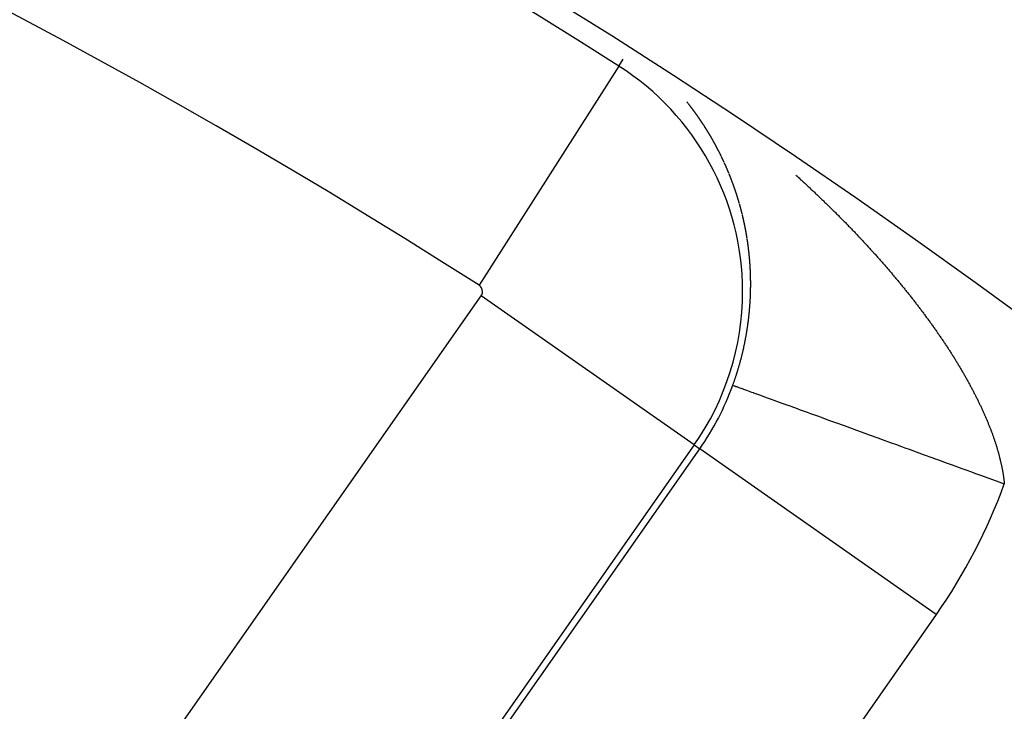
# Model space of a CAD drawing. Units: millimetres. Extents: x -248 to 411, y -284 to 284.
# Drawn here: x 376 to 383, y 78 to 82 of the extents above; entities that cross this region are included whole.
import ezdxf

# ---------------------------------------------------------------- set-up
doc = ezdxf.new("R2010")
doc.units = ezdxf.units.MM
doc.linetypes.add('DASHED', pattern=[9.652, 8.128, -1.524])
doc.layers.add('nevidi', color=4, linetype='DASHED')

msp = doc.modelspace()

# ---------------------------------------------------------------- linework, layer by layer
at = {"color": 2}
for radius, start, end in [(52.5, 12.09317, 167.90683), (48.5, 12.13814, 167.86186), (39, 49.50971, 130.49029)]:
    msp.add_arc((354, 41.25), radius, start, end, dxfattribs=at)
at = {"layer": 'nevidi', "color": 7, "linetype": 'Continuous'}
for p, q in [((380.0039, 82.0131), (380.0344, 82.061)), ((380.0039, 82.0131), (379.0364, 80.4965)), ((375.8931, 75.9124), (379.0511, 80.4225)), ((380.5247, 79.3907), (379.0511, 80.4225)), ((380.5247, 79.3907), (377.3667, 74.8806)), ((380.5247, 79.3907), (380.5628, 79.364)), ((377.4048, 74.8539), (380.5628, 79.364)), ((382.2001, 78.2176), (380.5628, 79.364)), ((382.2001, 78.2176), (379.0421, 73.7075))]:
    msp.add_line(p, q, dxfattribs=at)
for points in [[(380.4806, 81.7573), (380.4795, 81.7586), (380.4785, 81.7599), (380.4778, 81.7608), (380.4775, 81.7611), (380.4765, 81.7624), (380.4757, 81.7634), (380.4755, 81.7637), (380.4745, 81.7649)], [(380.5143, 81.7135), (380.5135, 81.7145), (380.5132, 81.715), (380.5122, 81.7163), (380.5116, 81.7171), (380.5113, 81.7175), (380.5103, 81.7188), (380.5095, 81.7199), (380.5093, 81.7201), (380.5083, 81.7214), (380.5073, 81.7227), (380.5068, 81.7234), (380.5064, 81.724), (380.5054, 81.7253), (380.5047, 81.7262), (380.5044, 81.7266), (380.5034, 81.7279), (380.5024, 81.7292), (380.502, 81.7297), (380.5015, 81.7305), (380.5005, 81.7318), (380.4999, 81.7325), (380.4995, 81.733), (380.4985, 81.7343), (380.4975, 81.7356), (380.4972, 81.736), (380.4965, 81.7369), (380.4955, 81.7382), (380.4952, 81.7386), (380.4945, 81.7395), (380.4935, 81.7407), (380.4926, 81.742), (380.4924, 81.7422), (380.4916, 81.7433), (380.4906, 81.7446), (380.4903, 81.7449), (380.4896, 81.7459), (380.4886, 81.7471), (380.4876, 81.7484), (380.4866, 81.7497), (380.4856, 81.751), (380.4855, 81.7511), (380.4846, 81.7522), (380.4836, 81.7535)], [(380.533, 81.6881), (380.5325, 81.6888), (380.5315, 81.6901), (380.5306, 81.6914), (380.5303, 81.6918), (380.5296, 81.6928), (380.5287, 81.6941), (380.5283, 81.6945), (380.5277, 81.6954), (380.5267, 81.6967), (380.5258, 81.698), (380.5257, 81.6981), (380.5248, 81.6993), (380.5239, 81.7006), (380.5237, 81.7009), (380.5229, 81.7019), (380.5219, 81.7032), (380.521, 81.7044), (380.521, 81.7045), (380.52, 81.7058), (380.519, 81.7071), (380.5189, 81.7073), (380.5181, 81.7085), (380.5171, 81.7098), (380.5163, 81.7108), (380.5161, 81.7111), (380.5152, 81.7124)], [(380.5382, 81.6809), (380.5376, 81.6817), (380.5372, 81.6822), (380.5363, 81.6835), (380.5353, 81.6849), (380.535, 81.6853), (380.5344, 81.6862), (380.5334, 81.6875)], [(380.5514, 81.6623), (380.5504, 81.6636), (380.5495, 81.665), (380.5488, 81.666), (380.5486, 81.6663), (380.5476, 81.6676), (380.5468, 81.6688), (380.5467, 81.669), (380.5457, 81.6703), (380.5448, 81.6716), (380.5442, 81.6725), (380.5439, 81.6729), (380.5429, 81.6743), (380.5422, 81.6753), (380.542, 81.6756), (380.541, 81.6769), (380.5401, 81.6782), (380.5396, 81.6789)], [(380.5648, 81.6428), (380.5643, 81.6435), (380.5634, 81.6449), (380.5625, 81.6462), (380.5623, 81.6465), (380.5616, 81.6476), (380.5607, 81.6489), (380.5604, 81.6493), (380.5597, 81.6503), (380.5588, 81.6516), (380.5579, 81.6529), (380.557, 81.6543), (380.556, 81.6556), (380.5559, 81.6559), (380.5551, 81.657), (380.5542, 81.6583), (380.5533, 81.6595), (380.5532, 81.6596), (380.5523, 81.661)], [(380.5782, 81.623), (380.578, 81.6232), (380.5771, 81.6246), (380.5762, 81.626), (380.5757, 81.6267), (380.5753, 81.6273), (380.5744, 81.6287), (380.5737, 81.6297), (380.5735, 81.63), (380.5726, 81.6314), (380.5717, 81.6327), (380.5713, 81.6333), (380.5708, 81.6341), (380.5699, 81.6354), (380.5694, 81.6362), (380.5689, 81.6368), (380.568, 81.6381), (380.5671, 81.6395), (380.5669, 81.6399), (380.5662, 81.6408)], [(380.5913, 81.6031), (380.5906, 81.6041), (380.5897, 81.6055), (380.5888, 81.6068), (380.5879, 81.6082), (380.587, 81.6096), (380.587, 81.6097), (380.5861, 81.611), (380.5853, 81.6123), (380.5845, 81.6134), (380.5844, 81.6137), (380.5835, 81.6151), (380.5826, 81.6164), (380.5817, 81.6178), (380.5808, 81.6191), (380.5801, 81.6201), (380.5798, 81.6205), (380.5789, 81.6219)], [(380.6294, 81.5419), (380.6289, 81.5428), (380.628, 81.5442), (380.6272, 81.5457), (380.6271, 81.5458), (380.6263, 81.5471), (380.6255, 81.5485), (380.6252, 81.5489), (380.6246, 81.5499), (380.6238, 81.5513), (380.6229, 81.5527), (380.6221, 81.5541), (380.6212, 81.5555), (380.6211, 81.5556), (380.6203, 81.5569), (380.6195, 81.5583), (380.6187, 81.5596), (380.6186, 81.5597), (380.6178, 81.5611), (380.6169, 81.5625), (380.616, 81.5639), (380.6152, 81.5653), (380.6146, 81.5663), (380.6143, 81.5667), (380.6135, 81.5681), (380.6127, 81.5694), (380.6126, 81.5695), (380.6117, 81.5709), (380.6109, 81.5723), (380.6103, 81.5732), (380.61, 81.5737), (380.6091, 81.5751), (380.6085, 81.5761), (380.6082, 81.5765), (380.6074, 81.5779), (380.6065, 81.5792), (380.6061, 81.5799), (380.6056, 81.5806), (380.6048, 81.582), (380.6042, 81.5829), (380.6039, 81.5834), (380.603, 81.5848), (380.6021, 81.5862), (380.6018, 81.5867), (380.6012, 81.5876), (380.6004, 81.5889), (380.5999, 81.5896), (380.5995, 81.5903), (380.5986, 81.5917), (380.5977, 81.5931), (380.5975, 81.5934), (380.5968, 81.5945), (380.5959, 81.5959), (380.5956, 81.5964), (380.5951, 81.5972), (380.5942, 81.5986), (380.5933, 81.6), (380.5932, 81.6001), (380.5924, 81.6014), (380.5915, 81.6027)], [(380.6376, 81.5281), (380.6373, 81.5287), (380.6364, 81.5301), (380.6356, 81.5315), (380.6353, 81.532), (380.6348, 81.5329), (380.6339, 81.5343), (380.6335, 81.535), (380.6331, 81.5358), (380.6322, 81.5372), (380.6314, 81.5386), (380.6312, 81.539), (380.6306, 81.54), (380.6297, 81.5414)], [(380.6723, 81.4667), (380.6715, 81.4682), (380.6711, 81.4688), (380.6707, 81.4696), (380.6699, 81.4711), (380.6694, 81.4719), (380.6691, 81.4725), (380.6683, 81.474), (380.6675, 81.4755), (380.6672, 81.4759), (380.6667, 81.4769), (380.6659, 81.4784), (380.6655, 81.479), (380.6651, 81.4798), (380.6643, 81.4813), (380.6635, 81.4827), (380.6634, 81.483), (380.6627, 81.4842), (380.6619, 81.4856), (380.6616, 81.4861), (380.6611, 81.4871), (380.6603, 81.4885), (380.6595, 81.49), (380.6594, 81.4901), (380.6587, 81.4914), (380.6579, 81.4928), (380.6576, 81.4932), (380.657, 81.4943), (380.6562, 81.4957), (380.6554, 81.4972), (380.6538, 81.5001), (380.6537, 81.5002), (380.653, 81.5015), (380.6522, 81.5029), (380.6515, 81.5041), (380.6513, 81.5044), (380.6505, 81.5058), (380.6497, 81.5072), (380.6489, 81.5087), (380.6481, 81.5101), (380.6475, 81.5111), (380.6472, 81.5115), (380.6464, 81.513), (380.6457, 81.5143), (380.6456, 81.5144), (380.6448, 81.5158), (380.6439, 81.5173), (380.6434, 81.5182), (380.6431, 81.5187), (380.6423, 81.5201), (380.6417, 81.5212), (380.6414, 81.5215), (380.6406, 81.523), (380.6398, 81.5244), (380.6394, 81.5251), (380.6389, 81.5258), (380.6381, 81.5272)], [(380.6997, 81.4142), (380.6993, 81.4151), (380.6985, 81.4165), (380.6978, 81.418), (380.6976, 81.4183), (380.697, 81.4195), (380.6963, 81.421), (380.696, 81.4216), (380.6955, 81.4225), (380.6947, 81.424), (380.694, 81.4255), (380.6939, 81.4256), (380.6932, 81.427), (380.6925, 81.4284), (380.6923, 81.4288), (380.6917, 81.4299), (380.6909, 81.4314), (380.6902, 81.4329), (380.6894, 81.4344), (380.6886, 81.4358), (380.6886, 81.436), (380.6879, 81.4373), (380.6871, 81.4388), (380.6864, 81.4401), (380.6863, 81.4403), (380.6855, 81.4418), (380.6848, 81.4432), (380.684, 81.4447), (380.6832, 81.4462), (380.6826, 81.4474), (380.6824, 81.4477), (380.6817, 81.4491), (380.681, 81.4505), (380.6809, 81.4506), (380.6801, 81.4521), (380.6793, 81.4535), (380.6788, 81.4545), (380.6786, 81.455), (380.6778, 81.4565), (380.6771, 81.4577), (380.677, 81.4579), (380.6762, 81.4594), (380.6754, 81.4609), (380.675, 81.4617), (380.6746, 81.4623), (380.6738, 81.4638), (380.6733, 81.4648), (380.673, 81.4652)], [(380.7013, 81.4111), (380.7008, 81.4121), (380.7, 81.4136)], [(380.7119, 81.3896), (380.7112, 81.3911), (380.7106, 81.3922), (380.7104, 81.3926), (380.7097, 81.3941), (380.709, 81.3956), (380.7086, 81.3964), (380.7082, 81.3971), (380.7075, 81.3986), (380.707, 81.3996), (380.7067, 81.4001), (380.706, 81.4016), (380.7053, 81.4031), (380.7049, 81.4038), (380.7045, 81.4046), (380.7038, 81.4061), (380.7034, 81.4069), (380.703, 81.4076), (380.7023, 81.4091)], [(380.7213, 81.37), (380.7206, 81.3714), (380.7199, 81.3729), (380.7193, 81.3742), (380.7192, 81.3745), (380.7185, 81.376), (380.7177, 81.3775), (380.717, 81.379), (380.7163, 81.3805), (380.7158, 81.3816), (380.7156, 81.382), (380.7148, 81.3835), (380.7142, 81.3848), (380.7141, 81.385)], [(380.732, 81.347), (380.7318, 81.3476), (380.7313, 81.3486), (380.7306, 81.3501), (380.7299, 81.3516), (380.7298, 81.3518), (380.7292, 81.3532), (380.7285, 81.3547), (380.7283, 81.3551), (380.7278, 81.3562), (380.7271, 81.3577), (380.7264, 81.3593), (380.7256, 81.3608), (380.7249, 81.3623), (380.7248, 81.3626), (380.7242, 81.3638), (380.7235, 81.3654), (380.7229, 81.3667), (380.7228, 81.3669), (380.7221, 81.3684), (380.7214, 81.3699)], [(380.7486, 81.3098), (380.7485, 81.31), (380.7479, 81.3116), (380.7472, 81.3131), (380.7468, 81.314), (380.7465, 81.3147), (380.7458, 81.3162), (380.7453, 81.3174), (380.7451, 81.3178), (380.7445, 81.3193), (380.7438, 81.3209), (380.7434, 81.3217), (380.7431, 81.3224), (380.7424, 81.324), (380.742, 81.325), (380.7417, 81.3255), (380.741, 81.3271), (380.7404, 81.3286), (380.7401, 81.3292), (380.7397, 81.3301), (380.739, 81.3317), (380.7386, 81.3325), (380.7383, 81.3332), (380.7376, 81.3348), (380.7369, 81.3363), (380.7367, 81.3367), (380.7362, 81.3378), (380.7355, 81.3394), (380.7352, 81.3401), (380.7348, 81.3409), (380.7341, 81.3424), (380.7334, 81.344)], [(380.7519, 81.3023), (380.7512, 81.3038), (380.7505, 81.3054), (380.7501, 81.3064), (380.7499, 81.3069)], [(380.7616, 81.2791), (380.7611, 81.2804), (380.7605, 81.282), (380.7599, 81.2834), (380.7598, 81.2835), (380.7592, 81.2851), (380.7585, 81.2867), (380.7584, 81.2868), (380.7578, 81.2882), (380.7572, 81.2898), (380.7566, 81.2911), (380.7565, 81.2914), (380.7559, 81.2929), (380.7552, 81.2945), (380.7545, 81.296), (380.7539, 81.2976), (380.7534, 81.2988), (380.7532, 81.2992), (380.7525, 81.3007), (380.7519, 81.3021)], [(380.7648, 81.2714), (380.7644, 81.2726), (380.7637, 81.2741), (380.7631, 81.2757), (380.7624, 81.2773), (380.7618, 81.2788)], [(380.7862, 81.2169), (380.7862, 81.217), (380.7856, 81.2186), (380.785, 81.2202), (380.7846, 81.2213), (380.7844, 81.2218), (380.7838, 81.2234), (380.7833, 81.2247), (380.7832, 81.225), (380.7826, 81.2266), (380.7819, 81.2282), (380.7816, 81.2291), (380.7813, 81.2298), (380.7807, 81.2314), (380.7803, 81.2326), (380.7801, 81.233), (380.7795, 81.2346), (380.7789, 81.2362), (380.7786, 81.237), (380.7783, 81.2378), (380.7776, 81.2394), (380.7772, 81.2404), (380.777, 81.2409), (380.7764, 81.2425), (380.7758, 81.2441), (380.7755, 81.2448), (380.7752, 81.2457), (380.7745, 81.2473), (380.7742, 81.2482), (380.7739, 81.2489), (380.7733, 81.2505), (380.7726, 81.252), (380.7724, 81.2526), (380.772, 81.2536), (380.7714, 81.2552), (380.7711, 81.2559), (380.7708, 81.2568), (380.7701, 81.2584), (380.7695, 81.2599), (380.7694, 81.2602), (380.7688, 81.2615), (380.7682, 81.2631), (380.768, 81.2637), (380.7676, 81.2647), (380.7669, 81.2663), (380.7663, 81.2678)], [(380.7921, 81.2011), (380.7916, 81.2026), (380.791, 81.2042), (380.7904, 81.2057), (380.7904, 81.2058), (380.7898, 81.2074), (380.7892, 81.209), (380.7886, 81.2106), (380.788, 81.2122), (380.7875, 81.2134), (380.7874, 81.2138), (380.7868, 81.2154)], [(381.2283, 81.2586), (381.2342, 81.2533), (381.2391, 81.2488), (381.245, 81.2434), (381.2499, 81.239), (381.2557, 81.2336), (381.2606, 81.2291), (381.2665, 81.2238), (381.2714, 81.2193), (381.2772, 81.2139), (381.2821, 81.2094), (381.2879, 81.2041), (381.2928, 81.1996), (381.2986, 81.1942), (381.3034, 81.1897), (381.3092, 81.1843), (381.314, 81.1798), (381.3198, 81.1744), (381.3246, 81.1699), (381.3304, 81.1645), (381.3352, 81.16), (381.341, 81.1546), (381.3458, 81.1501), (381.3516, 81.1446), (381.3564, 81.1401), (381.362, 81.1347), (381.367, 81.13), (381.3726, 81.1247), (381.3774, 81.1201), (381.3801, 81.1176), (381.3831, 81.1147), (381.3879, 81.1101), (381.3936, 81.1047), (381.3983, 81.1001), (381.404, 81.0946), (381.4088, 81.0901), (381.4145, 81.0846), (381.4192, 81.08), (381.4249, 81.0745), (381.4296, 81.0699), (381.4353, 81.0644), (381.44, 81.0598), (381.4457, 81.0543), (381.4504, 81.0497), (381.456, 81.0442), (381.4607, 81.0396), (381.4663, 81.0341), (381.471, 81.0295), (381.4766, 81.0239), (381.4813, 81.0193), (381.487, 81.0137), (381.4916, 81.0091), (381.4971, 81.0036), (381.5019, 80.9988), (381.5075, 80.9933), (381.5121, 80.9887), (381.5176, 80.9831), (381.5223, 80.9785), (381.5278, 80.9729), (381.5324, 80.9682), (381.538, 80.9626), (381.5426, 80.958), (381.5482, 80.9524), (381.5528, 80.9477), (381.5583, 80.9421), (381.5629, 80.9374), (381.5684, 80.9318), (381.5729, 80.9271), (381.5785, 80.9215), (381.5831, 80.9167), (381.5885, 80.9112), (381.5932, 80.9063), (381.5985, 80.9009), (381.6032, 80.896), (381.6085, 80.8904), (381.6131, 80.8857), (381.6185, 80.88), (381.623, 80.8753), (381.6285, 80.8696), (381.633, 80.8649), (381.6383, 80.8593), (381.6429, 80.8545), (381.6482, 80.849), (381.6528, 80.8441), (381.6581, 80.8385), (381.6626, 80.8337), (381.6679, 80.8281), (381.6717, 80.824), (381.6724, 80.8232), (381.6777, 80.8177), (381.6822, 80.8129), (381.6875, 80.8072), (381.6919, 80.8025), (381.6972, 80.7968), (381.7016, 80.792), (381.7069, 80.7862), (381.7114, 80.7814), (381.7165, 80.7758), (381.721, 80.7709), (381.7261, 80.7654), (381.7306, 80.7605), (381.7358, 80.7548), (381.7402, 80.75), (381.7454, 80.7443), (381.7497, 80.7395), (381.7549, 80.7338), (381.7592, 80.7291), (381.7644, 80.7233), (381.7687, 80.7186), (381.7739, 80.7128), (381.7782, 80.708), (381.7833, 80.7022), (381.7876, 80.6975), (381.7927, 80.6917), (381.797, 80.6869), (381.802, 80.6812), (381.8064, 80.6763), (381.8113, 80.6708), (381.8156, 80.6658), (381.8207, 80.6601)], [(380.8367, 81.0647), (380.8366, 81.0648), (380.8362, 81.0665), (380.8357, 81.0682), (380.8354, 81.0692), (380.8352, 81.0699), (380.8347, 81.0715), (380.8343, 81.0728), (380.8342, 81.0732), (380.8337, 81.0749), (380.8332, 81.0765), (380.833, 81.0774), (380.8328, 81.0782), (380.8323, 81.0799), (380.8319, 81.0809), (380.8318, 81.0815), (380.8313, 81.0832), (380.8308, 81.0849), (380.8306, 81.0855), (380.8303, 81.0865), (380.8298, 81.0882), (380.8295, 81.0891), (380.8293, 81.0898), (380.8288, 81.0915), (380.8283, 81.0932), (380.8281, 81.0936), (380.8278, 81.0948), (380.8273, 81.0965), (380.827, 81.0972), (380.8268, 81.0981), (380.8262, 81.0998), (380.8257, 81.1014), (380.8256, 81.1017), (380.8252, 81.1031), (380.8247, 81.1048), (380.8245, 81.1054), (380.8242, 81.1064), (380.8237, 81.1081), (380.8232, 81.1097), (380.8231, 81.1099), (380.8226, 81.1114), (380.8221, 81.113), (380.822, 81.1134), (380.8216, 81.1147), (380.8211, 81.1163), (380.8206, 81.118), (380.82, 81.1196), (380.8195, 81.1212), (380.8195, 81.1214), (380.819, 81.1229), (380.8185, 81.1245), (380.818, 81.126), (380.8179, 81.1262), (380.8174, 81.1278), (380.8169, 81.1295), (380.8163, 81.1311), (380.8158, 81.1328), (380.8154, 81.134), (380.8153, 81.1344), (380.8147, 81.136), (380.8142, 81.1375), (380.8142, 81.1377), (380.8136, 81.1393), (380.8131, 81.1409), (380.8128, 81.142), (380.8126, 81.1426), (380.812, 81.1442), (380.8116, 81.1456), (380.8115, 81.1459), (380.8109, 81.1475), (380.8104, 81.1491), (380.8101, 81.15), (380.8098, 81.1508), (380.8093, 81.1524), (380.8089, 81.1536), (380.8087, 81.154), (380.8082, 81.1556), (380.8076, 81.1573), (380.8074, 81.158), (380.8071, 81.1589), (380.8065, 81.1605), (380.8062, 81.1615), (380.8059, 81.1622), (380.8054, 81.1638), (380.8048, 81.1654), (380.8046, 81.166), (380.8043, 81.167), (380.8037, 81.1687), (380.8034, 81.1695), (380.8031, 81.1703), (380.8026, 81.1719), (380.802, 81.1735), (380.8018, 81.174), (380.8014, 81.1752), (380.8009, 81.1768), (380.8006, 81.1774), (380.8003, 81.1784), (380.7997, 81.18), (380.7991, 81.1816), (380.799, 81.1819), (380.7986, 81.1832), (380.798, 81.1849), (380.7978, 81.1853), (380.7974, 81.1865), (380.7968, 81.1881), (380.7963, 81.1897), (380.7962, 81.1898), (380.7957, 81.1913), (380.7951, 81.1929), (380.795, 81.1932), (380.7945, 81.1945), (380.7939, 81.1962), (380.7933, 81.1978)], [(380.8436, 81.0401), (380.8433, 81.0414), (380.8428, 81.043), (380.8423, 81.0447), (380.8419, 81.0464), (380.8414, 81.0481), (380.8414, 81.0482), (380.8409, 81.0498), (380.8405, 81.0514), (380.8401, 81.0528), (380.84, 81.0531), (380.8395, 81.0548), (380.839, 81.0565), (380.8386, 81.0582), (380.8381, 81.0598)], [(380.8566, 80.9904), (380.8565, 80.9905), (380.8561, 80.9922), (380.8557, 80.9939), (380.8554, 80.995), (380.8552, 80.9957), (380.8548, 80.9974), (380.8545, 80.9987), (380.8544, 80.9991), (380.854, 81.0008), (380.8535, 81.0025), (380.8533, 81.0034), (380.8531, 81.0042), (380.8527, 81.0059), (380.8524, 81.007), (380.8522, 81.0076), (380.8518, 81.0093), (380.8514, 81.0109), (380.8512, 81.0117), (380.8509, 81.0126), (380.8505, 81.0143), (380.8502, 81.0153), (380.85, 81.016), (380.8496, 81.0177), (380.8492, 81.0194), (380.849, 81.02), (380.8487, 81.0211), (380.8483, 81.0228), (380.8481, 81.0236), (380.8478, 81.0245), (380.8474, 81.0262), (380.8469, 81.0279), (380.8468, 81.0282), (380.8465, 81.0296), (380.846, 81.0313), (380.8459, 81.0315), (380.8459, 81.0318), (380.8456, 81.0329), (380.8451, 81.0346), (380.8446, 81.0363), (380.8446, 81.0365), (380.8442, 81.038), (380.8437, 81.0397)], [(380.8683, 80.94), (380.8682, 80.9407), (380.8678, 80.9425), (380.8674, 80.9442), (380.8673, 80.9447), (380.867, 80.9459), (380.8666, 80.9477), (380.8664, 80.9484), (380.8662, 80.9494), (380.8658, 80.9511), (380.8655, 80.9528), (380.8654, 80.9531), (380.8651, 80.9545), (380.8647, 80.9563), (380.8645, 80.9568), (380.8643, 80.958), (380.8639, 80.9597), (380.8635, 80.9614), (380.8634, 80.9616), (380.8631, 80.9631), (380.8627, 80.9649), (380.8626, 80.9652), (380.8623, 80.9666), (380.8619, 80.9683), (380.8615, 80.97), (380.8611, 80.9717), (380.8607, 80.9734), (380.8606, 80.9736), (380.8603, 80.9752), (380.8598, 80.9769), (380.8595, 80.9784), (380.8594, 80.9786), (380.859, 80.9803), (380.8586, 80.982), (380.8582, 80.9837), (380.8578, 80.9854)], [(380.8762, 80.9025), (380.8758, 80.9043), (380.8755, 80.906), (380.8751, 80.9078), (380.8748, 80.9095), (380.8745, 80.9108), (380.8744, 80.9113), (380.8741, 80.913), (380.8738, 80.9145), (380.8737, 80.9147), (380.8733, 80.9165), (380.873, 80.9182), (380.8728, 80.9193), (380.8726, 80.92), (380.8723, 80.9217), (380.872, 80.923), (380.8719, 80.9234), (380.8715, 80.9252), (380.8712, 80.9269), (380.871, 80.9278), (380.8708, 80.9286), (380.8704, 80.9304), (380.8702, 80.9315), (380.87, 80.9321), (380.8697, 80.9338), (380.8693, 80.9356), (380.8691, 80.9363)], [(380.8821, 80.8716), (380.8819, 80.8728), (380.8816, 80.8745), (380.8813, 80.8763), (380.8812, 80.8764), (380.8809, 80.878), (380.8806, 80.8798), (380.8805, 80.8803), (380.8803, 80.8815), (380.8799, 80.8833), (380.8796, 80.8851), (380.8793, 80.8868), (380.8789, 80.8886), (380.8789, 80.8889), (380.8786, 80.8903), (380.8783, 80.8921), (380.8779, 80.8936), (380.8779, 80.8938), (380.8776, 80.8956), (380.8772, 80.8973), (380.8772, 80.8975), (380.8769, 80.8991), (380.8765, 80.9008), (380.8762, 80.9022)], [(380.891, 80.8195), (380.891, 80.8197), (380.8907, 80.8214), (380.8904, 80.8232), (380.8902, 80.8244), (380.8901, 80.825), (380.8899, 80.8268), (380.8896, 80.8282), (380.8896, 80.8286), (380.8893, 80.8303), (380.889, 80.8321), (380.8888, 80.8332), (380.8887, 80.8339), (380.8884, 80.8357), (380.8882, 80.837), (380.8881, 80.8374), (380.8878, 80.8392), (380.8875, 80.841), (380.8874, 80.8419), (380.8872, 80.8428), (380.8869, 80.8445), (380.8867, 80.8457), (380.8866, 80.8463), (380.8863, 80.8481), (380.886, 80.8498), (380.8859, 80.8505), (380.8857, 80.8516), (380.8854, 80.8534), (380.8852, 80.8543), (380.8851, 80.8551), (380.8848, 80.8569), (380.8845, 80.8587), (380.8844, 80.8592), (380.8842, 80.8604), (380.8838, 80.8622), (380.8837, 80.863), (380.8835, 80.864), (380.8832, 80.8657), (380.8829, 80.8675), (380.8828, 80.8678), (380.8826, 80.8692), (380.8822, 80.871)], [(380.895, 80.7932), (380.8948, 80.7946), (380.8945, 80.7964), (380.8943, 80.7981), (380.8942, 80.7982), (380.894, 80.8), (380.8937, 80.8018), (380.8937, 80.802), (380.8935, 80.8036), (380.8932, 80.8054), (380.893, 80.8068), (380.8929, 80.8072), (380.8926, 80.809), (380.8924, 80.8107), (380.8921, 80.8125), (380.8918, 80.8143), (380.8916, 80.8156)], [(380.9029, 80.7309), (380.9029, 80.7315), (380.9027, 80.7333), (380.9025, 80.7351), (380.9024, 80.7359), (380.9023, 80.7369), (380.902, 80.7387), (380.9019, 80.7399), (380.9018, 80.7405), (380.9016, 80.7424), (380.9014, 80.7442), (380.9013, 80.7448), (380.9012, 80.746), (380.901, 80.7478), (380.9009, 80.7488), (380.9008, 80.7496), (380.9005, 80.7514), (380.9003, 80.7532), (380.9003, 80.7537), (380.9001, 80.755), (380.8999, 80.7568), (380.8998, 80.7577), (380.8996, 80.7587), (380.8994, 80.7605), (380.8992, 80.7623), (380.8991, 80.7627), (380.8989, 80.7641), (380.8987, 80.7659), (380.8986, 80.7665), (380.8985, 80.7677), (380.8982, 80.7695), (380.898, 80.7713), (380.898, 80.7716), (380.8978, 80.7731), (380.8975, 80.7749), (380.8975, 80.7754), (380.8973, 80.7767), (380.897, 80.7785), (380.8968, 80.7803), (380.8968, 80.7804), (380.8965, 80.7821), (380.8963, 80.7839), (380.8962, 80.7844), (380.8961, 80.7852), (380.896, 80.7857), (380.8958, 80.7875), (380.8955, 80.7893), (380.8953, 80.7911), (380.895, 80.7929)], [(380.9049, 80.7129), (380.9048, 80.7133), (380.9047, 80.7151), (380.9045, 80.7169), (380.9043, 80.7181), (380.9043, 80.7187), (380.9041, 80.7206), (380.9039, 80.7219), (380.9039, 80.7224), (380.9037, 80.7242), (380.9035, 80.726), (380.9034, 80.727), (380.9033, 80.7278), (380.9031, 80.7297)], [(380.9066, 80.695), (380.9065, 80.6968), (380.9063, 80.6987), (380.9062, 80.7), (380.9061, 80.7005), (380.9059, 80.7023), (380.9058, 80.704), (380.9058, 80.7041), (380.9056, 80.706), (380.9054, 80.7078), (380.9053, 80.709), (380.9052, 80.7096), (380.905, 80.7114)], [(380.9097, 80.6588), (380.9096, 80.6601), (380.9095, 80.662), (380.9093, 80.6638), (380.9093, 80.664), (380.9092, 80.6656), (380.9091, 80.6675), (380.909, 80.6678), (380.9089, 80.6693), (380.9088, 80.6712), (380.9086, 80.673), (380.9084, 80.6748), (380.9083, 80.6767), (380.9083, 80.6768), (380.9081, 80.6785), (380.908, 80.6803), (380.9078, 80.682), (380.9078, 80.6822), (380.9077, 80.684), (380.9075, 80.6858), (380.9075, 80.686), (380.9073, 80.6877), (380.9072, 80.6895), (380.907, 80.691), (380.907, 80.6913), (380.9068, 80.6932)], [(380.9124, 80.6176), (380.9124, 80.6185), (380.9123, 80.6195), (380.9122, 80.6213), (380.9122, 80.6223), (380.9121, 80.6232), (380.912, 80.625), (380.9119, 80.6269), (380.9119, 80.6275), (380.9118, 80.6287), (380.9117, 80.6306), (380.9116, 80.6315), (380.9116, 80.6324), (380.9114, 80.6343), (380.9113, 80.6361), (380.9113, 80.6366), (380.9112, 80.638), (380.9111, 80.6398), (380.911, 80.6407), (380.911, 80.6417), (380.9108, 80.6435), (380.9107, 80.6454), (380.9107, 80.6457), (380.9106, 80.6472), (380.9104, 80.6491), (380.9104, 80.6497), (380.9103, 80.6509), (380.9102, 80.6527), (380.91, 80.6546), (380.91, 80.6548), (380.9099, 80.6564), (380.9098, 80.6583)], [(380.9149, 80.4525), (380.915, 80.4544), (380.915, 80.4563), (380.915, 80.4564), (380.9151, 80.4582), (380.9151, 80.4601), (380.9151, 80.4616), (380.9151, 80.462), (380.9152, 80.4638), (380.9152, 80.4657), (380.9153, 80.4676), (380.9153, 80.4695), (380.9153, 80.4709), (380.9153, 80.4714), (380.9153, 80.4733), (380.9154, 80.475), (380.9154, 80.4752), (380.9154, 80.4771), (380.9154, 80.479), (380.9154, 80.4802), (380.9154, 80.4809), (380.9155, 80.4828), (380.9155, 80.4843), (380.9155, 80.4847), (380.9155, 80.4865), (380.9155, 80.4884), (380.9155, 80.4895), (380.9155, 80.4903), (380.9156, 80.4922), (380.9156, 80.4936), (380.9156, 80.4941), (380.9156, 80.496), (380.9156, 80.4979), (380.9156, 80.4987), (380.9156, 80.4998), (380.9156, 80.5016), (380.9156, 80.5028), (380.9156, 80.5035), (380.9156, 80.5054), (380.9156, 80.5073), (380.9156, 80.508), (380.9156, 80.5092), (380.9156, 80.5111), (380.9156, 80.5121), (380.9156, 80.5129), (380.9156, 80.5148), (380.9156, 80.5167), (380.9155, 80.5173), (380.9155, 80.5186), (380.9155, 80.5205), (380.9155, 80.5213), (380.9155, 80.5224), (380.9155, 80.5242), (380.9155, 80.5261), (380.9155, 80.5266), (380.9155, 80.528), (380.9154, 80.5299), (380.9154, 80.5306), (380.9154, 80.5317), (380.9154, 80.5336), (380.9154, 80.5355), (380.9153, 80.5358), (380.9153, 80.5374), (380.9153, 80.5393), (380.9153, 80.5398), (380.9153, 80.5411), (380.9152, 80.543), (380.9152, 80.5449), (380.9152, 80.545), (380.9152, 80.5468), (380.9151, 80.5486), (380.9151, 80.549), (380.9151, 80.5505), (380.915, 80.5524), (380.915, 80.5542), (380.9149, 80.5561), (380.9149, 80.558), (380.9149, 80.5582), (380.9148, 80.5599), (380.9148, 80.5617), (380.9147, 80.5634), (380.9147, 80.5636), (380.9147, 80.5655), (380.9146, 80.5673), (380.9146, 80.5692), (380.9145, 80.5711), (380.9145, 80.5726), (380.9144, 80.5729), (380.9144, 80.5748), (380.9143, 80.5767), (380.9142, 80.5785), (380.9142, 80.5804), (380.9141, 80.5818), (380.9141, 80.5823), (380.914, 80.5841), (380.914, 80.5858), (380.914, 80.586), (380.9139, 80.5879), (380.9138, 80.5897), (380.9138, 80.5909), (380.9137, 80.5916), (380.9136, 80.5935), (380.9136, 80.595), (380.9136, 80.5953), (380.9135, 80.5972), (380.9134, 80.599), (380.9133, 80.6001), (380.9133, 80.6009), (380.9132, 80.6028), (380.9132, 80.6041), (380.9131, 80.6046), (380.913, 80.6065), (380.9129, 80.6083), (380.9129, 80.6093), (380.9128, 80.6102), (380.9127, 80.612), (380.9127, 80.6132), (380.9126, 80.6139), (380.9125, 80.6158), (380.9124, 80.6176)], [(381.8207, 80.6601), (381.8249, 80.6554), (381.8299, 80.6497), (381.834, 80.6449), (381.8391, 80.6391), (381.8432, 80.6343), (381.8482, 80.6286), (381.8524, 80.6238), (381.8574, 80.618), (381.8615, 80.6132), (381.8665, 80.6074), (381.8707, 80.6025), (381.8755, 80.5969), (381.8798, 80.5919), (381.8847, 80.5862), (381.8888, 80.5814), (381.8936, 80.5756), (381.8977, 80.5708), (381.9026, 80.565), (381.9067, 80.5602), (381.9115, 80.5544), (381.9156, 80.5496), (381.9203, 80.544), (381.9245, 80.539), (381.9292, 80.5332), (381.9296, 80.5329), (381.9332, 80.5285), (381.938, 80.5227), (381.942, 80.5179), (381.9468, 80.5121), (381.9507, 80.5073), (381.9555, 80.5015), (381.9595, 80.4966), (381.9642, 80.4908), (381.9682, 80.486), (381.9729, 80.4801), (381.9769, 80.4753), (381.9816, 80.4694), (381.9855, 80.4646), (381.9902, 80.4588), (381.9941, 80.454), (381.9987, 80.4482), (382.0026, 80.4433), (382.0072, 80.4375), (382.0111, 80.4326), (382.0157, 80.4268), (382.0196, 80.4219), (382.0242, 80.4161), (382.028, 80.4113), (382.0326, 80.4054), (382.0364, 80.4006), (382.041, 80.3947), (382.0448, 80.3899), (382.0493, 80.384), (382.0531, 80.3792), (382.0576, 80.3733), (382.0613, 80.3685), (382.0658, 80.3626), (382.0696, 80.3577), (382.0741, 80.3519), (382.0778, 80.347), (382.0823, 80.3411), (382.086, 80.3362), (382.0905, 80.3303), (382.0942, 80.3254), (382.0986, 80.3196), (382.1023, 80.3147), (382.1067, 80.3088), (382.1103, 80.3039), (382.1147, 80.298), (382.1183, 80.2931), (382.1227, 80.2873), (382.1263, 80.2823), (382.1307, 80.2764), (382.1343, 80.2715), (382.1386, 80.2656), (382.1422, 80.2607), (382.1465, 80.2548), (382.15, 80.2499), (382.1504, 80.2494), (382.1543, 80.244), (382.1579, 80.239), (382.1622, 80.2331), (382.1657, 80.2282), (382.1699, 80.2223), (382.1734, 80.2173), (382.1777, 80.2114), (382.1812, 80.2065), (382.1853, 80.2006), (382.1889, 80.1956), (382.1929, 80.1898), (382.1965, 80.1847), (382.2005, 80.1789), (382.204, 80.1739), (382.2081, 80.1681), (382.2115, 80.1632), (382.2156, 80.1572), (382.219, 80.1522), (382.2231, 80.1463), (382.2265, 80.1413), (382.2305, 80.1355), (382.2339, 80.1304), (382.2379, 80.1246), (382.2413, 80.1196), (382.2452, 80.1137), (382.2486, 80.1087), (382.2525, 80.1028), (382.2558, 80.0978), (382.2597, 80.092), (382.2631, 80.0869), (382.2668, 80.0812), (382.2702, 80.0761), (382.274, 80.0703), (382.2773, 80.0652), (382.2811, 80.0595), (382.2844, 80.0543), (382.2881, 80.0486), (382.2914, 80.0435), (382.2952, 80.0376), (382.2983, 80.0327)], [(380.9103, 80.3585), (380.9106, 80.3626), (380.911, 80.3679), (380.9111, 80.3694), (380.9113, 80.372), (380.9116, 80.3774), (380.9119, 80.3815), (380.9122, 80.3869), (380.9124, 80.391), (380.9127, 80.3962), (380.9129, 80.4003), (380.9132, 80.4056), (380.9134, 80.4097), (380.9136, 80.415), (380.9138, 80.4191), (380.914, 80.4244), (380.9142, 80.4284), (380.9144, 80.4337), (380.9145, 80.4378), (380.9147, 80.443), (380.9148, 80.4471), (380.9149, 80.4523), (380.9149, 80.4525)], [(380.7919, 79.8043), (380.7927, 79.8065), (380.7941, 79.8106), (380.796, 79.8159), (380.7975, 79.82), (380.7994, 79.8253), (380.8008, 79.8294), (380.8027, 79.8347), (380.8041, 79.8388), (380.8059, 79.8442), (380.8073, 79.8484), (380.8091, 79.8537), (380.8105, 79.8578), (380.8122, 79.8631), (380.8136, 79.8672), (380.8153, 79.8725), (380.8166, 79.8766), (380.8183, 79.8818), (380.8184, 79.8819), (380.8197, 79.8861), (380.8214, 79.8915), (380.8227, 79.8956), (380.8243, 79.901), (380.8256, 79.9051), (380.8272, 79.9104), (380.8285, 79.9145), (380.8301, 79.9199), (380.8313, 79.924), (380.8329, 79.9293), (380.8341, 79.9335), (380.8356, 79.9388), (380.8368, 79.9429), (380.8383, 79.9483), (380.8395, 79.9524), (380.841, 79.9577), (380.8421, 79.9619), (380.8436, 79.9672), (380.8447, 79.9714), (380.8461, 79.9767), (380.8472, 79.9809), (380.8487, 79.9863), (380.8497, 79.9904), (380.8511, 79.9958), (380.8522, 80), (380.8535, 80.0052), (380.8546, 80.0095), (380.8559, 80.0147), (380.857, 80.019), (380.8582, 80.0242), (380.8593, 80.0285), (380.8605, 80.0338), (380.8615, 80.0381), (380.8628, 80.0434), (380.8637, 80.0476), (380.8649, 80.0529), (380.8659, 80.0571), (380.8671, 80.0625), (380.868, 80.0667), (380.8692, 80.0721), (380.8701, 80.0762), (380.8712, 80.0816), (380.8721, 80.0858), (380.8732, 80.0912), (380.8741, 80.0954), (380.8752, 80.1007), (380.876, 80.105), (380.8771, 80.1103), (380.8779, 80.1145), (380.879, 80.1199), (380.8795, 80.1225), (380.8798, 80.1241), (380.8808, 80.1295), (380.8815, 80.1336), (380.8825, 80.1391), (380.8833, 80.1433), (380.8843, 80.1486), (380.885, 80.1528), (380.8859, 80.1582), (380.8867, 80.1624), (380.8876, 80.1679), (380.8883, 80.1721), (380.8892, 80.1775), (380.8898, 80.1817), (380.8907, 80.1871), (380.8913, 80.1913), (380.8922, 80.1967), (380.8928, 80.2008), (380.8936, 80.2062), (380.8942, 80.2104), (380.895, 80.2158), (380.8956, 80.2199), (380.8964, 80.2254), (380.8969, 80.2296), (380.8977, 80.235), (380.8982, 80.2392), (380.8989, 80.2446), (380.8994, 80.2487), (380.9001, 80.2541), (380.9006, 80.2583), (380.9013, 80.2637), (380.9018, 80.2678), (380.9024, 80.2732), (380.9029, 80.2773), (380.9035, 80.2827), (380.9039, 80.2868), (380.9045, 80.2922), (380.9049, 80.2963), (380.9054, 80.3017), (380.9059, 80.3058), (380.9064, 80.3112), (380.9068, 80.3153), (380.9073, 80.3207), (380.9076, 80.3249), (380.9081, 80.3302), (380.9084, 80.3343), (380.9089, 80.3397), (380.9092, 80.3438), (380.9096, 80.3491), (380.9099, 80.3532), (380.9103, 80.3585)], [(382.2983, 80.0327), (382.3021, 80.0268), (382.3052, 80.0219), (382.3089, 80.016), (382.312, 80.0111), (382.3158, 80.0052), (382.3188, 80.0002), (382.3225, 79.9943), (382.3256, 79.9894), (382.3293, 79.9835), (382.3323, 79.9786), (382.3331, 79.9772), (382.3359, 79.9728), (382.3389, 79.9678), (382.3424, 79.9621), (382.3455, 79.957), (382.349, 79.9513), (382.352, 79.9462), (382.3555, 79.9405), (382.3585, 79.9354), (382.362, 79.9296), (382.3649, 79.9247), (382.3684, 79.9189), (382.3712, 79.914), (382.3747, 79.9081), (382.3776, 79.9032), (382.3809, 79.8974), (382.3838, 79.8924), (382.3871, 79.8868), (382.3901, 79.8817), (382.3933, 79.876), (382.3962, 79.871), (382.3994, 79.8653), (382.4023, 79.8602), (382.4055, 79.8546), (382.4083, 79.8495), (382.4115, 79.8439), (382.4143, 79.8389), (382.4175, 79.8331), (382.4202, 79.8282), (382.4234, 79.8224), (382.426, 79.8176), (382.4292, 79.8117), (382.4318, 79.8069), (382.435, 79.8011), (382.4376, 79.7962), (382.4407, 79.7904), (382.4433, 79.7855), (382.4463, 79.7797), (382.4489, 79.7749), (382.4519, 79.7691), (382.4545, 79.7643), (382.4575, 79.7585), (382.46, 79.7536), (382.4629, 79.7479), (382.4655, 79.7429), (382.4684, 79.7373), (382.4709, 79.7323), (382.4737, 79.7267), (382.4762, 79.7217), (382.4767, 79.7208), (382.4791, 79.716), (382.4815, 79.7112), (382.4843, 79.7055), (382.4867, 79.7007), (382.4895, 79.6949), (382.4919, 79.69), (382.4947, 79.6843), (382.497, 79.6794), (382.4998, 79.6737), (382.5021, 79.6688), (382.5048, 79.6631), (382.5071, 79.6583), (382.5098, 79.6525), (382.512, 79.6477), (382.5147, 79.642), (382.5169, 79.6372), (382.5195, 79.6315), (382.5217, 79.6267), (382.5242, 79.621), (382.5264, 79.6163), (382.5289, 79.6106), (382.531, 79.6058), (382.5335, 79.6001), (382.5356, 79.5954), (382.5381, 79.5897), (382.5402, 79.5849), (382.5426, 79.5792), (382.5447, 79.5745), (382.5471, 79.5688), (382.5491, 79.5641), (382.5514, 79.5585), (382.5534, 79.5537), (382.5557, 79.5481), (382.5576, 79.5434), (382.5599, 79.5378), (382.5618, 79.5331), (382.5641, 79.5275), (382.566, 79.5228), (382.5682, 79.5171), (382.57, 79.5125), (382.5722, 79.5069), (382.574, 79.5022), (382.5762, 79.4966), (382.578, 79.492), (382.58, 79.4864), (382.581, 79.4838), (382.5818, 79.4818), (382.5838, 79.4762), (382.5856, 79.4716), (382.5876, 79.4661), (382.5892, 79.4615), (382.5912, 79.456), (382.5929, 79.4514), (382.5948, 79.4459), (382.5964, 79.4413), (382.5983, 79.4358), (382.5999, 79.4312), (382.6018, 79.4257), (382.6033, 79.4212)], [(380.7919, 79.8043), (380.7929, 79.8039), (380.7948, 79.8032), (380.8006, 79.8011), (380.8043, 79.7998), (380.8065, 79.799), (380.8139, 79.7963), (380.8194, 79.7943), (380.8327, 79.7894), (380.8401, 79.7868), (380.8546, 79.7815), (380.857, 79.7806), (380.8662, 79.7773), (380.8867, 79.7698), (380.8977, 79.7658), (380.922, 79.757), (380.9339, 79.7527), (380.9345, 79.7525), (380.9623, 79.7423), (380.9764, 79.7372), (381.0075, 79.7259), (381.0234, 79.7201), (381.0434, 79.7129), (381.0579, 79.7076), (381.0754, 79.7012), (381.1131, 79.6876), (381.1321, 79.6806), (381.1729, 79.6658), (381.1809, 79.6629), (381.1934, 79.6584), (381.2372, 79.6425), (381.2591, 79.6345), (381.3057, 79.6176), (381.329, 79.6091), (381.3442, 79.6036), (381.3782, 79.5912), (381.403, 79.5822), (381.4549, 79.5633), (381.4808, 79.5539), (381.5305, 79.5359), (381.5348, 79.5343), (381.5619, 79.5244), (381.6185, 79.5039), (381.6466, 79.4937), (381.7052, 79.4724), (381.7343, 79.4618), (381.7363, 79.4611), (381.7951, 79.4397), (381.8247, 79.4289), (381.8869, 79.4063), (381.9176, 79.3952), (381.9584, 79.3803), (381.9817, 79.3719), (382.0128, 79.3606), (382.078, 79.3369), (382.11, 79.3253), (382.1766, 79.3011), (382.1929, 79.2951), (382.2088, 79.2893), (382.2761, 79.2649), (382.309, 79.2529), (382.377, 79.2282), (382.4103, 79.2161), (382.4354, 79.207), (382.4786, 79.1913), (382.5124, 79.179), (382.5814, 79.1539), (382.615, 79.1417), (382.6704, 79.1216)], [(382.6033, 79.4212), (382.6051, 79.4157), (382.6066, 79.4112), (382.6084, 79.4057), (382.6099, 79.4012), (382.6116, 79.3958), (382.613, 79.3913), (382.6147, 79.3859), (382.6161, 79.3814), (382.6178, 79.376), (382.6192, 79.3716), (382.6208, 79.3662), (382.6221, 79.3618), (382.6237, 79.3564), (382.625, 79.3519), (382.6265, 79.3466), (382.6278, 79.3421), (382.6293, 79.3368), (382.6305, 79.3324), (382.6319, 79.3271), (382.6331, 79.3227), (382.6345, 79.3174), (382.6357, 79.313), (382.6371, 79.3077), (382.6382, 79.3033), (382.6395, 79.298), (382.6406, 79.2937), (382.6419, 79.2885), (382.6429, 79.2842), (382.6441, 79.279), (382.6451, 79.2747), (382.6463, 79.2695), (382.6473, 79.2652), (382.6485, 79.26), (382.6494, 79.2557), (382.6505, 79.2506), (382.6514, 79.2463), (382.6524, 79.2412), (382.6533, 79.237), (382.6543, 79.2318), (382.6552, 79.2276), (382.6561, 79.2225), (382.6569, 79.2182), (382.6578, 79.2132), (382.6586, 79.209), (382.6595, 79.204), (382.6602, 79.1999), (382.661, 79.1949), (382.6617, 79.1907), (382.6625, 79.1856), (382.6631, 79.1814), (382.6638, 79.1766), (382.6645, 79.1723), (382.6651, 79.1674), (382.6657, 79.1633), (382.6664, 79.1584), (382.6669, 79.1543), (382.6675, 79.1494), (382.668, 79.1453), (382.6685, 79.1404), (382.669, 79.1364), (382.6695, 79.1315), (382.6699, 79.1275), (382.6703, 79.1227), (382.6704, 79.1216)]]:
    msp.add_lwpolyline(points, dxfattribs=at)
for centre, radius, start, end in [((354, 41.25), 48.3511, 57.4651, 81.34192), ((354, 41.25), 46.5522, 57.4651, 81.34192), ((379.0083, 80.4525), 1.8511, 0, 57.4651), ((379.0083, 80.4525), 0.0522, 0, 57.4651), ((379.0083, 80.4525), 0.0522, 325, 360), ((379.0083, 80.4525), 1.8511, 325, 360), ((379.0083, 80.4525), 1.8977, 325, 340.02766), ((379.0083, 80.4525), 3.8965, 325, 340.02766)]:
    msp.add_arc(centre, radius, start, end, dxfattribs=at)

doc.saveas('drawing.dxf')
